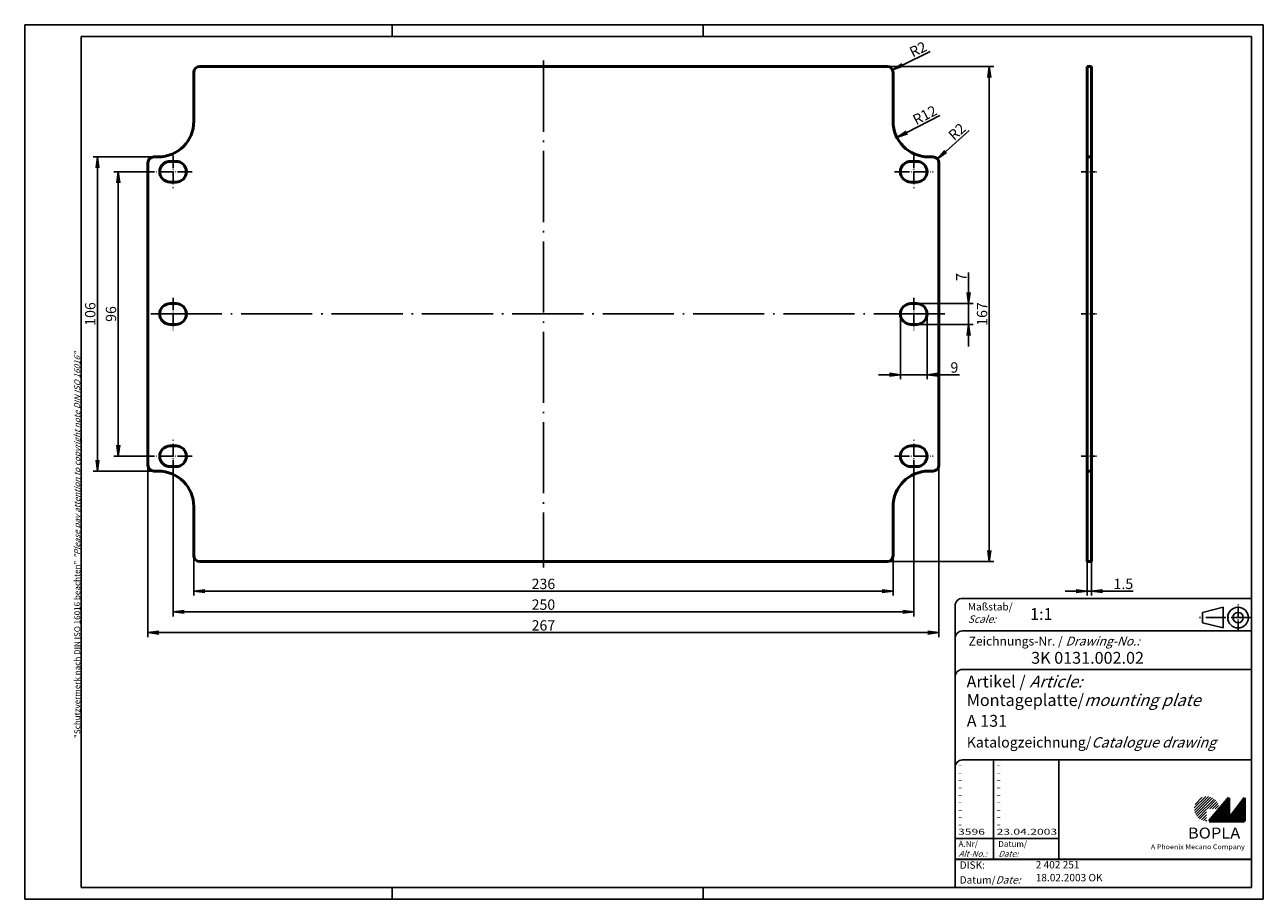
# Model space of a CAD drawing. Units: millimetres. Extents: x 1 to 419, y 1 to 296.
import ezdxf

# ---------------------------------------------------------------- set-up
doc = ezdxf.new("R2010")
doc.units = ezdxf.units.MM
doc.linetypes.add('ACAD_ISO04W100', pattern=[30.5, 24, -3, 0.5, -3])
doc.styles.get("Standard").update_dxf_attribs({"font": 'isocp.shx', "width": 1.2})
doc.dimstyles.new('phoenix', dxfattribs={"dimtxt": 2.5, "dimasz": 3.72, "dimexe": 1.5, "dimexo": 0, "dimgap": 0.6, "dimtad": 1, "dimdec": 6, "dimdsep": 46, "dimtxsty": 'Standard', "dimblk": '_OPEN15', "dimcen": 0, "dimclrd": 1, "dimclre": 1, "dimclrt": 5, "dimadec": 4, "dimazin": 2, "dimtfac": 0.666667, "dimtdec": 6, "dimtmove": 0, "dimatfit": 0, "dimldrblk": '_OPEN15', "dimfxl": 1, "dimtolj": 1, "dimlwd": 25, "dimlwe": 25, "dimarcsym": 0})
doc.dimstyles.new('phoenix$4', dxfattribs={"dimtxt": 3.5, "dimasz": 3.72, "dimexe": 1.5, "dimexo": 0, "dimgap": 2, "dimtad": 1, "dimdsep": 46, "dimlunit": 6, "dimtxsty": 'Standard', "dimblk": '_OPEN15', "dimcen": 0, "dimclrd": 1, "dimclre": 1, "dimclrt": 5, "dimadec": 0, "dimazin": 0, "dimtfac": 0.666667, "dimtofl": 0, "dimtmove": 0, "dimatfit": 0, "dimldrblk": '_OPEN15', "dimfxl": 1, "dimtolj": 1, "dimlwd": 25, "dimlwe": 25, "dimarcsym": 0})

# ---------------------------------------------------------------- blocks, each defined once
blk = doc.blocks.new('_OPEN15', base_point=(1, 0))
at = {"color": 0, "linetype": 'ByBlock'}
for p, q in [((1, 0), (0, 0.13)), ((0, 0), (1, 0)), ((1, 0), (0, -0.13))]:
    blk.add_line(p, q, dxfattribs=at)
blk = doc.blocks.new('*D5')
at = {"color": 1, "linetype": 'Continuous', "lineweight": 25}
for p, q in [((359.55, 114.93), (359.55, 103.43)), ((361.05, 114.93), (361.05, 103.43)), ((355.83, 104.93), (352.11, 104.93)), ((359.55, 104.93), (361.05, 104.93)), ((364.77, 104.93), (375.1, 104.93))]:
    blk.add_line(p, q, dxfattribs=at)
at = {"color": 1, "linetype": 'Continuous', "lineweight": 25, "xscale": 3.72, "yscale": 3.72, "zscale": 3.72}
blk.add_blockref('_OPEN15', (359.55, 104.93), dxfattribs=at)
at = {"color": 1, "linetype": 'Continuous', "lineweight": 25, "xscale": 3.72, "yscale": 3.72, "zscale": 3.72, "rotation": 180}
blk.add_blockref('_OPEN15', (361.05, 104.93), dxfattribs=at)
at = {"color": 5, "linetype": 'Continuous', "lineweight": 35, "insert": (371.8, 107.38), "char_height": 3.5, "attachment_point": 5}
blk.add_mtext('\\A1;1.5', dxfattribs=at)
blk = doc.blocks.new('*D6')
at = {"color": 1, "linetype": 'Continuous', "lineweight": 25}
for p, q in [((296.55, 198.43), (296.55, 176.43)), ((305.55, 198.43), (305.55, 176.43)), ((292.83, 177.93), (289.11, 177.93)), ((296.55, 177.93), (305.55, 177.93)), ((309.27, 177.93), (316.53, 177.93))]:
    blk.add_line(p, q, dxfattribs=at)
at = {"color": 1, "linetype": 'Continuous', "lineweight": 25, "xscale": 3.72, "yscale": 3.72, "zscale": 3.72}
blk.add_blockref('_OPEN15', (296.55, 177.93), dxfattribs=at)
at = {"color": 1, "linetype": 'Continuous', "lineweight": 25, "xscale": 3.72, "yscale": 3.72, "zscale": 3.72, "rotation": 180}
blk.add_blockref('_OPEN15', (305.55, 177.93), dxfattribs=at)
at = {"color": 5, "linetype": 'Continuous', "lineweight": 35, "insert": (314.76, 180.38), "char_height": 3.5, "attachment_point": 5}
blk.add_mtext('\\A1;9', dxfattribs=at)
blk = doc.blocks.new('*D7')
at = {"color": 1, "linetype": 'Continuous', "lineweight": 25}
for p, q in [((319.55, 205.65), (319.55, 212.45)), ((302.05, 201.93), (321.05, 201.93)), ((319.55, 194.93), (319.55, 201.93)), ((302.05, 194.93), (321.05, 194.93)), ((319.55, 191.21), (319.55, 187.49))]:
    blk.add_line(p, q, dxfattribs=at)
at = {"color": 1, "linetype": 'Continuous', "lineweight": 25, "xscale": 3.72, "yscale": 3.72, "zscale": 3.72}
for p, rotation in [((319.55, 201.93), 270), ((319.55, 194.93), 90)]:
    blk.add_blockref('_OPEN15', p, dxfattribs=dict(at, rotation=rotation))
at = {"color": 5, "linetype": 'Continuous', "lineweight": 35, "insert": (317.1, 210.91), "char_height": 3.5, "attachment_point": 5, "rotation": 90}
blk.add_mtext('\\A1;7', dxfattribs=at)
blk = doc.blocks.new('*D8')
at = {"color": 1, "linetype": 'Continuous', "lineweight": 25}
blk.add_line((306.56, 286.98), (297.2, 282.43), dxfattribs=at)
at = {"color": 1, "linetype": 'Continuous', "lineweight": 25, "xscale": 3.72, "yscale": 3.72, "zscale": 3.72, "rotation": 205.9216576997733}
blk.add_blockref('_OPEN15', (293.85, 280.81), dxfattribs=at)
at = {"color": 5, "linetype": 'Continuous', "lineweight": 35, "insert": (302.48, 287.73), "char_height": 3.5, "attachment_point": 5, "rotation": 25.9217}
blk.add_mtext('\\A1;R2', dxfattribs=at)
blk = doc.blocks.new('*D9')
at = {"color": 1, "linetype": 'Continuous', "lineweight": 25}
blk.add_line((309.81, 265.37), (298.69, 259.63), dxfattribs=at)
at = {"color": 1, "linetype": 'Continuous', "lineweight": 25, "xscale": 3.72, "yscale": 3.72, "zscale": 3.72, "rotation": 207.3232422108259}
blk.add_blockref('_OPEN15', (295.39, 257.92), dxfattribs=at)
at = {"color": 5, "linetype": 'Continuous', "lineweight": 35, "insert": (304.78, 265.53), "char_height": 3.5, "attachment_point": 5, "rotation": 27.3232}
blk.add_mtext('\\A1;R12', dxfattribs=at)
blk = doc.blocks.new('*D10')
at = {"color": 1, "linetype": 'Continuous', "lineweight": 25}
blk.add_line((319.75, 260.34), (311.82, 253.24), dxfattribs=at)
at = {"color": 1, "linetype": 'Continuous', "lineweight": 25, "xscale": 3.72, "yscale": 3.72, "zscale": 3.72, "rotation": 221.7981514509965}
blk.add_blockref('_OPEN15', (309.04, 250.77), dxfattribs=at)
at = {"color": 5, "linetype": 'Continuous', "lineweight": 35, "insert": (315.62, 259.94), "char_height": 3.5, "attachment_point": 5, "rotation": 41.7982}
blk.add_mtext('\\A1;R2', dxfattribs=at)
blk = doc.blocks.new('*D11')
at = {"color": 1, "linetype": 'Continuous', "lineweight": 25}
for p, q in [((58.05, 116.93), (58.05, 103.43)), ((294.05, 116.93), (294.05, 103.43)), ((290.33, 104.93), (61.77, 104.93))]:
    blk.add_line(p, q, dxfattribs=at)
at = {"color": 1, "linetype": 'Continuous', "lineweight": 25, "xscale": 3.72, "yscale": 3.72, "zscale": 3.72, "rotation": 180}
blk.add_blockref('_OPEN15', (58.05, 104.93), dxfattribs=at)
at = {"color": 1, "linetype": 'Continuous', "lineweight": 25, "xscale": 3.72, "yscale": 3.72, "zscale": 3.72}
blk.add_blockref('_OPEN15', (294.05, 104.93), dxfattribs=at)
at = {"color": 5, "linetype": 'Continuous', "lineweight": 35, "insert": (176.05, 107.38), "char_height": 3.5, "attachment_point": 5}
blk.add_mtext('\\A1;236', dxfattribs=at)
blk = doc.blocks.new('*D12')
at = {"color": 1, "linetype": 'Continuous', "lineweight": 25}
for p, q in [((51.05, 144.93), (51.05, 96.43)), ((301.05, 144.93), (301.05, 96.43)), ((54.77, 97.93), (297.33, 97.93))]:
    blk.add_line(p, q, dxfattribs=at)
at = {"color": 1, "linetype": 'Continuous', "lineweight": 25, "xscale": 3.72, "yscale": 3.72, "zscale": 3.72, "rotation": 180}
blk.add_blockref('_OPEN15', (51.05, 97.93), dxfattribs=at)
at = {"color": 1, "linetype": 'Continuous', "lineweight": 25, "xscale": 3.72, "yscale": 3.72, "zscale": 3.72}
blk.add_blockref('_OPEN15', (301.05, 97.93), dxfattribs=at)
at = {"color": 5, "linetype": 'Continuous', "lineweight": 35, "insert": (176.05, 100.38), "char_height": 3.5, "attachment_point": 5}
blk.add_mtext('\\A1;250', dxfattribs=at)
blk = doc.blocks.new('*D13')
at = {"color": 1, "linetype": 'Continuous', "lineweight": 25}
for p, q in [((42.55, 147.43), (42.55, 89.43)), ((309.55, 147.43), (309.55, 89.43)), ((305.83, 90.93), (46.27, 90.93))]:
    blk.add_line(p, q, dxfattribs=at)
at = {"color": 1, "linetype": 'Continuous', "lineweight": 25, "xscale": 3.72, "yscale": 3.72, "zscale": 3.72, "rotation": 180}
blk.add_blockref('_OPEN15', (42.55, 90.93), dxfattribs=at)
at = {"color": 1, "linetype": 'Continuous', "lineweight": 25, "xscale": 3.72, "yscale": 3.72, "zscale": 3.72}
blk.add_blockref('_OPEN15', (309.55, 90.93), dxfattribs=at)
at = {"color": 5, "linetype": 'Continuous', "lineweight": 35, "insert": (176.05, 93.38), "char_height": 3.5, "attachment_point": 5}
blk.add_mtext('\\A1;267', dxfattribs=at)
blk = doc.blocks.new('*D14')
at = {"color": 1, "linetype": 'Continuous', "lineweight": 25}
for p, q in [((44.55, 246.43), (31.05, 246.43)), ((32.55, 242.71), (32.55, 154.15)), ((44.55, 150.43), (31.05, 150.43))]:
    blk.add_line(p, q, dxfattribs=at)
at = {"color": 1, "linetype": 'Continuous', "lineweight": 25, "xscale": 3.72, "yscale": 3.72, "zscale": 3.72}
for p, rotation in [((32.55, 246.43), 90), ((32.55, 150.43), 270)]:
    blk.add_blockref('_OPEN15', p, dxfattribs=dict(at, rotation=rotation))
at = {"color": 5, "linetype": 'Continuous', "lineweight": 35, "insert": (30.1, 198.43), "char_height": 3.5, "attachment_point": 5, "rotation": 90}
blk.add_mtext('\\A1;96', dxfattribs=at)
blk = doc.blocks.new('*D15')
at = {"color": 1, "linetype": 'Continuous', "lineweight": 25}
for p, q in [((44.55, 251.43), (24.05, 251.43)), ((25.55, 247.71), (25.55, 149.15)), ((44.55, 145.43), (24.05, 145.43))]:
    blk.add_line(p, q, dxfattribs=at)
at = {"color": 1, "linetype": 'Continuous', "lineweight": 25, "xscale": 3.72, "yscale": 3.72, "zscale": 3.72}
for p, rotation in [((25.55, 251.43), 90), ((25.55, 145.43), 270)]:
    blk.add_blockref('_OPEN15', p, dxfattribs=dict(at, rotation=rotation))
at = {"color": 5, "linetype": 'Continuous', "lineweight": 35, "insert": (23.1, 198.43), "char_height": 3.5, "attachment_point": 5, "rotation": 90}
blk.add_mtext('\\A1;106', dxfattribs=at)
blk = doc.blocks.new('*D16')
at = {"color": 1, "linetype": 'Continuous', "lineweight": 25}
for p, q in [((292.05, 281.93), (328.05, 281.93)), ((326.55, 278.21), (326.55, 118.65)), ((292.05, 114.93), (328.05, 114.93))]:
    blk.add_line(p, q, dxfattribs=at)
at = {"color": 1, "linetype": 'Continuous', "lineweight": 25, "xscale": 3.72, "yscale": 3.72, "zscale": 3.72}
for p, rotation in [((326.55, 281.93), 90), ((326.55, 114.93), 270)]:
    blk.add_blockref('_OPEN15', p, dxfattribs=dict(at, rotation=rotation))
at = {"color": 5, "linetype": 'Continuous', "lineweight": 35, "insert": (324.1, 198.43), "char_height": 3.5, "attachment_point": 5, "rotation": 90}
blk.add_mtext('\\A1;167', dxfattribs=at)

msp = doc.modelspace()

# ---------------------------------------------------------------- hatches: boundary and pattern name
at = {"linetype": 'Continuous', "lineweight": 25}
h = msp.add_hatch(dxfattribs=at)
h.set_pattern_fill('_U', color=1, scale=0.65, angle=45, style=0, pattern_type=0)
h.set_pattern_definition([(45, (0, -32.08885), (-0.4596194, 0.4596194), [])])
edge = h.paths.add_edge_path(flags=0)
edge.add_line((399.883475, 27.3645381), (399.883475, 31.5145381))
edge.add_line((399.883475, 31.5145381), (404.033475, 31.5145381))
edge.add_arc((399.883475, 31.5145381), 4.15, 0, 270)
h = msp.add_hatch(dxfattribs=at)
h.set_pattern_fill('_U', color=1, scale=0.1, angle=45, style=0, pattern_type=0)
h.set_pattern_definition([(45, (0, -32.08885), (-0.070710678, 0.070710678), [])])
h.paths.add_polyline_path([(407.433475, 35.1645381), (400.733475, 27.3645381), (412.733475, 27.3645381), (412.733475, 35.1645381), (407.433475, 28.2645381)], flags=0)

# ---------------------------------------------------------------- linework, layer by layer
at = {"color": 1, "linetype": 'Continuous'}
for p, q in [((1, 1), (1, 296)), ((1, 296), (419, 296)), ((125, 296), (125, 292)), ((230, 296), (230, 292)), ((419, 296), (419, 1)), ((328, 48), (328, 14.5)), ((315, 21.5), (350, 21.5)), ((125, 5), (125, 1)), ((230, 5), (230, 1)), ((419, 1), (1, 1))]:
    msp.add_line(p, q, dxfattribs=at)
at = {"color": 3, "linetype": 'Continuous'}
for p, q in [((20, 5), (20, 292)), ((20, 292), (415, 292)), ((415, 292), (415, 5)), ((415, 5), (20, 5))]:
    msp.add_line(p, q, dxfattribs=at)
at = {"color": 7, "linetype": 'Continuous', "lineweight": 50}
for p, q in [((292.0509178, 281.9322592), (60.0509178, 281.9322592)), ((359.5509178, 114.9322592), (359.5509178, 281.9322592)), ((359.5509178, 281.9322592), (361.0509178, 281.9322592)), ((361.0509178, 114.9322592), (361.0509178, 281.9322592)), ((58.0509178, 279.9322592), (58.0509178, 263.4322592)), ((294.0509178, 279.9322592), (294.0509178, 263.4322592)), ((46.0509178, 251.4322592), (44.5509178, 251.4322592)), ((306.0509178, 251.4322592), (307.5509178, 251.4322592)), ((359.5509178, 251.4322592), (361.0509178, 251.4322592)), ((42.5509178, 249.4322592), (42.5509178, 147.4322592)), ((52.0509178, 249.9322592), (50.0509178, 249.9322592)), ((300.0509178, 249.9322592), (302.0509178, 249.9322592)), ((309.5509178, 147.4322592), (309.5509178, 249.4322592)), ((52.0509178, 242.9322592), (50.0509178, 242.9322592)), ((300.0509178, 242.9322592), (302.0509178, 242.9322592)), ((52.0509178, 201.9322592), (50.0509178, 201.9322592)), ((300.0509178, 201.9322592), (302.0509178, 201.9322592)), ((52.0509178, 194.9322592), (50.0509178, 194.9322592)), ((300.0509178, 194.9322592), (302.0509178, 194.9322592)), ((52.0509178, 153.9322592), (50.0509178, 153.9322592)), ((300.0509178, 153.9322592), (302.0509178, 153.9322592)), ((52.0509178, 146.9322592), (50.0509178, 146.9322592)), ((300.0509178, 146.9322592), (302.0509178, 146.9322592)), ((46.0509178, 145.4322592), (44.5509178, 145.4322592)), ((306.0509178, 145.4322592), (307.5509178, 145.4322592)), ((359.5509178, 145.4322592), (361.0509178, 145.4322592)), ((58.0509178, 116.9322592), (58.0509178, 133.4322592)), ((294.0509178, 116.9322592), (294.0509178, 133.4322592)), ((60.0509178, 114.9322592), (292.0509178, 114.9322592)), ((359.5509178, 114.9322592), (361.0509178, 114.9322592)), ((407.433475, 35.1645381), (400.733475, 27.3645381)), ((407.433475, 28.2645381), (407.433475, 35.1645381)), ((412.733475, 35.1645381), (407.433475, 28.2645381)), ((412.733475, 27.3645381), (412.733475, 35.1645381)), ((400.733475, 27.3645381), (412.733475, 27.3645381))]:
    msp.add_line(p, q, dxfattribs=at)
at = {"color": 1, "linetype": 'ACAD_ISO04W100', "lineweight": 25}
for p, q in [((176.0509178, 283.9322592), (176.0509178, 112.9322592)), ((311.5509178, 198.4322592), (40.5509178, 198.4322592))]:
    msp.add_line(p, q, dxfattribs=at)
at = {"color": 1, "linetype": 'ACAD_ISO04W100', "lineweight": 25, "ltscale": 0.177419}
for p, q in [((51.0509178, 251.9322592), (51.0509178, 240.9322592)), ((301.0509178, 251.9322592), (301.0509178, 240.9322592)), ((51.0509178, 203.9322592), (51.0509178, 192.9322592)), ((301.0509178, 203.9322592), (301.0509178, 192.9322592)), ((51.0509178, 144.9322592), (51.0509178, 155.9322592)), ((301.0509178, 144.9322592), (301.0509178, 155.9322592))]:
    msp.add_line(p, q, dxfattribs=at)
at = {"color": 1, "linetype": 'ACAD_ISO04W100', "lineweight": 25, "ltscale": 0.209677}
for p, q in [((57.5509178, 246.4322592), (44.5509178, 246.4322592)), ((294.5509178, 246.4322592), (307.5509178, 246.4322592)), ((57.5509178, 150.4322592), (44.5509178, 150.4322592)), ((294.5509178, 150.4322592), (307.5509178, 150.4322592))]:
    msp.add_line(p, q, dxfattribs=at)
at = {"color": 1, "linetype": 'ACAD_ISO04W100', "lineweight": 25, "ltscale": 0.08871}
for p, q in [((357.5509178, 246.4322592), (363.0509178, 246.4322592)), ((357.5509178, 198.4322592), (363.0509178, 198.4322592)), ((357.5509178, 150.4322592), (363.0509178, 150.4322592))]:
    msp.add_line(p, q, dxfattribs=at)
at = {"color": 5, "linetype": 'Continuous'}
for p, q in [((415, 102.5), (317.5, 102.5)), ((315, 100), (315, 5)), ((405.5, 99.5), (398.5, 97.75)), ((398.5, 94.25), (398.5, 97.75)), ((405.5, 92.5), (405.5, 99.5)), ((405.5, 92.5), (398.5, 94.25)), ((415, 91.5), (317.5, 91.5)), ((415, 78.5), (317.5, 78.5)), ((415, 48), (317.5, 48)), ((350, 48), (350, 14.5))]:
    msp.add_line(p, q, dxfattribs=at)
at = {"color": 1, "linetype": 'ACAD_ISO04W100', "ltscale": 0.145161}
msp.add_line((410.5, 91.5), (410.5, 100.5), dxfattribs=at)
at = {"color": 1, "linetype": 'ACAD_ISO04W100', "ltscale": 0.282258}
msp.add_line((415, 96), (397.5, 96), dxfattribs=at)
at = {"color": 5, "linetype": 'Continuous', "lineweight": 35}
msp.add_line((315, 14.5), (415, 14.5), dxfattribs=at)
at = {"color": 5, "linetype": 'Continuous'}
for radius in [3.5, 1.75]:
    msp.add_circle((410.5, 96), radius, dxfattribs=at)
at = {"color": 7, "linetype": 'Continuous', "lineweight": 50}
for centre, radius, start, end in [((60.0509178, 279.9322592), 2, 90, 180), ((292.0509178, 279.9322592), 2, 0, 90), ((46.0509178, 263.4322592), 12, 270, 0), ((306.0509178, 263.4322592), 12, 180, 270), ((44.5509178, 249.4322592), 2, 90, 180), ((307.5509178, 249.4322592), 2, 0, 90), ((50.0509178, 246.4322592), 3.5, 90, 270), ((52.0509178, 246.4322592), 3.5, 270, 90), ((300.0509178, 246.4322592), 3.5, 90, 270), ((302.0509178, 246.4322592), 3.5, 270, 90), ((50.0509178, 198.4322592), 3.5, 90, 270), ((52.0509178, 198.4322592), 3.5, 270, 90), ((300.0509178, 198.4322592), 3.5, 90, 270), ((302.0509178, 198.4322592), 3.5, 270, 90), ((50.0509178, 150.4322592), 3.5, 90, 270), ((52.0509178, 150.4322592), 3.5, 270, 90), ((300.0509178, 150.4322592), 3.5, 90, 270), ((302.0509178, 150.4322592), 3.5, 270, 90), ((44.5509178, 147.4322592), 2, 180, 270), ((307.5509178, 147.4322592), 2, 270, 0), ((46.0509178, 133.4322592), 12, 0, 90), ((306.0509178, 133.4322592), 12, 90, 180), ((60.0509178, 116.9322592), 2, 180, 270), ((292.0509178, 116.9322592), 2, 270, 0)]:
    msp.add_arc(centre, radius, start, end, dxfattribs=at)
at = {"color": 5, "linetype": 'Continuous'}
for centre in [(317.5, 100), (317.5, 89), (317.5, 76), (317.5, 45.5)]:
    msp.add_arc(centre, 2.5, 90, 180, dxfattribs=at)

# ---------------------------------------------------------------- texts
at = {"color": 1, "linetype": 'Continuous', "width": 1.5}
for s, p in [('-', (315.9999997, 45.2499998)), ('-', (328.9999997, 45.2499998)), ('-', (315.9999997, 42.7499998)), ('-', (328.9999997, 42.7499998)), ('-', (315.9999997, 40.2499998)), ('-', (315.9999997, 37.7499998)), ('-', (328.9999997, 40.2499998)), ('-', (328.9999997, 37.7499998)), ('-', (315.9999997, 35.2499998)), ('-', (315.9999997, 32.7499998)), ('-', (328.9999997, 35.2499998)), ('-', (328.9999997, 32.7499998)), ('-', (315.9999997, 30.2499998)), ('-', (328.9999997, 30.2499998)), ('-', (315.9999997, 27.7499998)), ('-', (315.9999997, 25.2499998)), ('-', (328.9999997, 27.7499998)), ('-', (328.9999997, 25.2499998)), ('3596', (315.9999997, 22.7499998)), ('23.04.2003', (328.9999997, 22.7499998))]:
    msp.add_text(s, height=2, dxfattribs=at).set_placement(p)
at = {"color": 7, "linetype": 'Continuous', "lineweight": 50, "insert": (19.7024872, 55.3935121), "char_height": 2, "attachment_point": 7, "rotation": 90}
msp.add_mtext('{\\T1.1;\\C1;"Schutzvermerk nach DIN ISO 16016 beachten" \\Q20;"Please pay attention to copyright note DIN ISO 16016"}', dxfattribs=at)
at = {"color": 5, "linetype": 'Continuous', "lineweight": 35, "attachment_point": 7}
for s, insert, char_height in [('{\\C1;Maßstab/\\P\\Q20;Scale:}', (319.2942763, 94.2466908), 2.5), ('{\\C7;1:1}', (340.3074631, 95.198758), 4), ('Zeichnungs-Nr. / {\\Q20;Drawing-No.:}', (319.5702131, 86.5784618), 3), ('{\\C7;3K 0131.002.02}', (340.6810942, 80.4363047), 4), ('{\\C7;Artikel / \\Q20;Article:}', (318.8800602, 72.4289617), 4), ('{\\C7;Montageplatte/\\Q20;mounting plate}', (318.9304982, 66.1809004), 4), ('{\\C7;A 131}', (318.9304982, 59.1809004), 4), ('{\\C7;Katalogzeichnung/\\Q20;Catalogue drawing}', (318.9304982, 52.1809004), 3.5), ('{\\C1;Ä.Nr/\\P\\Q20;Alt-No.:}', (316.1677583, 15.3230391), 2), ('{\\C1;Datum/\\P\\Q20;Date:}', (329.591834, 15.3230428), 2), ('DISK:', (316.5289913, 10.4947553), 2.5), ('2 402 251', (342.2178658, 10.6059217), 2.5), ('Datum/{\\Q20;Date:}', (316.5289913, 6.2488875), 2.5), ('18.02.2003 OK', (342.2178658, 6.2488875), 2.5)]:
    msp.add_mtext(s, dxfattribs=dict(at, insert=insert, char_height=char_height))
at = {"color": 7, "linetype": 'Continuous', "lineweight": 50, "insert": (393.5658807, 21.4651793), "char_height": 3.7, "attachment_point": 7, "line_spacing_factor": 1.135135}
msp.add_mtext('{\\fArial|b1|i0|c0|p34;\\W1.1;BOPLA}', dxfattribs=at)
at = {"color": 7, "linetype": 'Continuous', "lineweight": 50, "insert": (381.0842367, 17.8834606), "char_height": 1.6, "attachment_point": 7}
msp.add_mtext('{\\fArial|b0|i0|c0|p34;\\W1.1;\\C1;A Phoenix Mecano Company}', dxfattribs=at)

# ---------------------------------------------------------------- dimensions: what is measured, and where the dimension line sits
at = {"color": 1, "linetype": 'Continuous', "lineweight": 35}
dim = msp.add_radius_dim(center=(292.0509178, 279.9322592), mpoint=(293.849703, 280.8065428), dimstyle='phoenix$4', override={"dimgap": 0.7, "dimdec": 6, "dimsah": 1, "dimadec": 4, "dimazin": 2, "dimtdec": 6, "dimtmove": 1}, dxfattribs=at)
dim.commit()
dim.dimension.update_dxf_attribs({"geometry": '*D8', "text_midpoint": (302.4795152, 287.72543)})
for base, p1, p2, picture, middle in [((326.5509178, 114.9322592), (292.0509178, 281.9322592), (292.0509178, 114.9322592), '*D16', (326.5509178, 198.4322592)), ((25.5509178, 145.4322592), (44.5509178, 251.4322592), (44.5509178, 145.4322592), '*D15', (25.5509178, 198.4322592)), ((32.5509178, 150.4322592), (44.5509178, 246.4322592), (44.5509178, 150.4322592), '*D14', (32.5509178, 198.4322592)), ((319.5509178, 194.9322592), (302.0509178, 201.9322592), (302.0509178, 194.9322592), '*D7', (319.5509178, 210.9122592))]:
    dim = msp.add_linear_dim(base=base, p1=p1, p2=p2, angle=90, dimstyle='phoenix', override={"dimtxt": 3.5, "dimgap": 0.7, "dimsah": 1}, dxfattribs=at)
    dim.commit()
    dim.dimension.update_dxf_attribs({"geometry": picture, "text_midpoint": middle, "dimtype": 160})
for center, mpoint, picture, middle in [((306.0509178, 263.4322592), (295.3897445, 257.9241393), '*D9', (305.9053252, 263.3570385)), ((307.5509178, 249.4322592), (309.0419128, 250.765276), '*D10', (317.2564007, 258.109399))]:
    dim = msp.add_radius_dim(center=center, mpoint=mpoint, dimstyle='phoenix$4', override={"dimgap": 0.7, "dimdec": 6, "dimsah": 1, "dimadec": 4, "dimazin": 2, "dimtdec": 6, "dimtmove": 1}, dxfattribs=at)
    dim.commit()
    dim.dimension.update_dxf_attribs({"geometry": picture, "text_midpoint": middle, "dimtype": 164})
for base, p1, p2, picture, middle in [((296.5509178, 177.9322592), (305.5509178, 198.4322592), (296.5509178, 198.4322592), '*D6', (314.7609108, 177.9322592)), ((42.5509178, 90.9322592), (309.5509178, 147.4322592), (42.5509178, 147.4322592), '*D13', (176.0509178, 90.9322592)), ((301.0509178, 97.9322592), (51.0509178, 144.9322592), (301.0509178, 144.9322592), '*D12', (176.0509178, 97.9322592)), ((58.0509178, 104.9322592), (294.0509178, 116.9322592), (58.0509178, 116.9322592), '*D11', (176.0509178, 104.9322592)), ((361.0509178, 104.9322592), (359.5509178, 114.9322592), (361.0509178, 114.9322592), '*D5', (371.7979026, 104.9322592))]:
    dim = msp.add_linear_dim(base=base, p1=p1, p2=p2, dimstyle='phoenix', override={"dimtxt": 3.5, "dimgap": 0.7, "dimsah": 1}, dxfattribs=at)
    dim.commit()
    dim.dimension.update_dxf_attribs({"geometry": picture, "text_midpoint": middle, "dimtype": 160})

doc.saveas('drawing.dxf')
